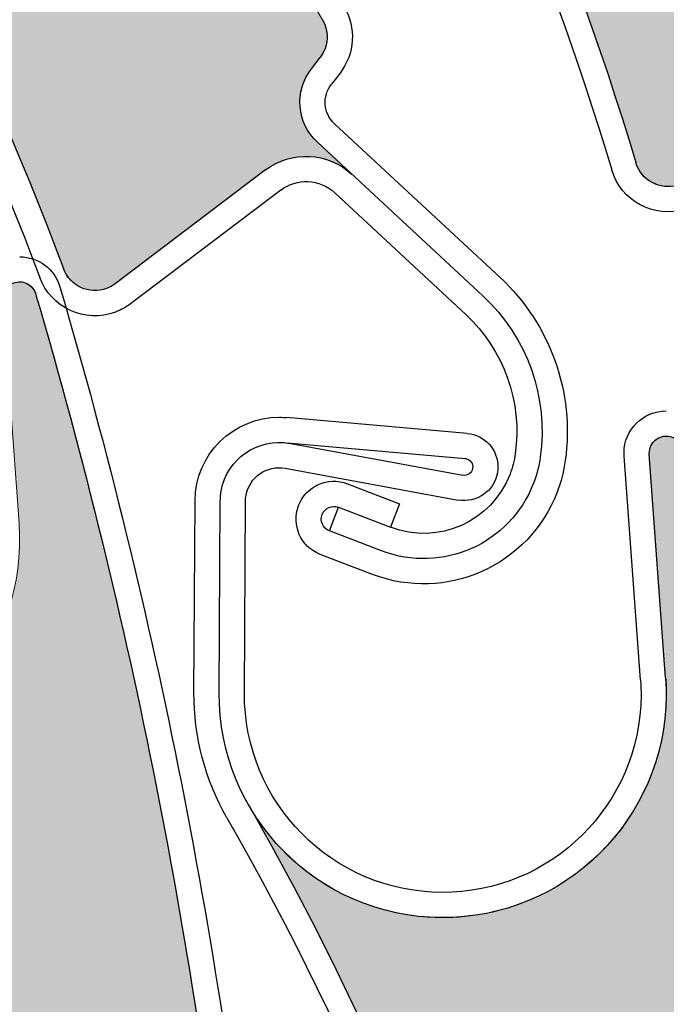
# Model space of a CAD drawing. Units: inches. Extents: x 4 to 507, y -294 to -4.
# Drawn here: x 138 to 139, y -59 to -56 of the extents above; entities that cross this region are included whole.
import ezdxf

# ---------------------------------------------------------------- set-up
doc = ezdxf.new("R2010")
doc.units = ezdxf.units.IN
doc.header["$MEASUREMENT"] = 0
doc.layers.add('Layer 1', color=7, linetype='Continuous')

# ---------------------------------------------------------------- blocks, each defined once
blk = doc.blocks.new('block 1079')
at = {"layer": 'Layer 1', "color": 7, "lineweight": 25, "true_color": 0xffffff}
blk.add_open_spline([(136.4115, -58.2498), (137.8253, -60.7205), (137.8974, -63.7376), (136.6032, -66.273)], degree=3, dxfattribs=at)
blk = doc.blocks.new('block 1080')
at = {"layer": 'Layer 1', "color": 7, "lineweight": 25, "true_color": 0xffffff}
blk.add_open_spline([(137.6496, -57.2379), (137.9193, -58.1588), (138.1058, -59.102), (138.2069, -60.0561)], degree=3, dxfattribs=at)
blk = doc.blocks.new('block 1081')
at = {"layer": 'Layer 1', "color": 7, "lineweight": 25, "true_color": 0xffffff}
blk.add_open_spline([(137.717, -57.212), (137.9906, -58.145), (138.1792, -59.1009), (138.2805, -60.0679)], degree=3, dxfattribs=at)
blk = doc.blocks.new('block 1094')
at = {"layer": 'Layer 1', "color": 7, "lineweight": 25, "true_color": 0xffffff}
blk.add_open_spline([(137.5537, -57.2492), (137.5519, -57.2243), (137.5694, -57.202), (137.5942, -57.198), (137.6205, -57.1937), (137.6453, -57.2116), (137.6496, -57.2379)], degree=3, knots=[0, 0, 0, 0, 1, 1, 1, 2, 2, 2, 2], dxfattribs=at)
blk = doc.blocks.new('block 1097')
at = {"layer": 'Layer 1', "color": 7, "lineweight": 25, "true_color": 0xffffff}
blk.add_open_spline([(137.6022, -57.1258), (137.6553, -57.126), (137.702, -57.161), (137.717, -57.212)], degree=3, dxfattribs=at)
blk = doc.blocks.new('block 1603')
at = {"layer": 'Layer 1', "color": 7, "lineweight": 25, "true_color": 0xffffff}
blk.add_open_spline([(138.1929, -58.7252), (138.9243, -60.0033), (139.3052, -61.4519), (139.2971, -62.9244)], degree=3, dxfattribs=at)
blk = doc.blocks.new('block 1604')
at = {"layer": 'Layer 1', "color": 7, "lineweight": 25, "true_color": 0xffffff}
blk.add_open_spline([(138.2553, -58.6895), (139.6692, -61.1602), (139.7413, -64.1773), (138.4471, -66.7127)], degree=3, dxfattribs=at)
blk = doc.blocks.new('block 1607')
at = {"layer": 'Layer 1', "color": 7, "lineweight": 25, "true_color": 0xffffff}
blk.add_lwpolyline([(138.3593, -57.7289), (138.8528, -57.8194)], dxfattribs=at)
blk = doc.blocks.new('block 1608')
at = {"layer": 'Layer 1', "color": 7, "lineweight": 25, "true_color": 0xffffff}
blk.add_lwpolyline([(138.3645, -57.6567), (138.8657, -57.7487)], dxfattribs=at)
blk = doc.blocks.new('block 1609')
at = {"layer": 'Layer 1', "color": 7, "lineweight": 25, "true_color": 0xffffff}
blk.add_open_spline([(138.1742, -57.8223), (138.1742, -57.8125), (138.1751, -57.8026), (138.1769, -57.7929), (138.1936, -57.7018), (138.2811, -57.6414), (138.3723, -57.6581)], degree=3, knots=[0, 0, 0, 0, 1, 1, 1, 2, 2, 2, 2], dxfattribs=at)
blk = doc.blocks.new('block 1610')
at = {"layer": 'Layer 1', "color": 7, "lineweight": 25, "true_color": 0xffffff}
blk.add_open_spline([(138.2461, -57.8227), (138.2461, -57.8171), (138.2466, -57.8115), (138.2477, -57.8059), (138.2572, -57.7538), (138.3072, -57.7193), (138.3593, -57.7289)], degree=3, knots=[0, 0, 0, 0, 1, 1, 1, 2, 2, 2, 2], dxfattribs=at)
blk = doc.blocks.new('block 1611')
at = {"layer": 'Layer 1', "color": 7, "lineweight": 25, "true_color": 0xffffff}
blk.add_open_spline([(138.966, -57.7256), (138.966, -57.7313), (138.9654, -57.7369), (138.9644, -57.7424), (138.9549, -57.7945), (138.9049, -57.829), (138.8528, -57.8194)], degree=3, knots=[0, 0, 0, 0, 1, 1, 1, 2, 2, 2, 2], dxfattribs=at)
blk = doc.blocks.new('block 1612')
at = {"layer": 'Layer 1', "color": 7, "lineweight": 25, "true_color": 0xffffff}
blk.add_open_spline([(138.8722, -57.7012), (138.8729, -57.7013), (138.8737, -57.7014), (138.8744, -57.7015), (138.8874, -57.7039), (138.896, -57.7164), (138.8937, -57.7294), (138.8913, -57.7425), (138.8788, -57.7511), (138.8657, -57.7487)], degree=3, knots=[0, 0, 0, 0, 1, 1, 1, 2, 2, 2, 3, 3, 3, 3], dxfattribs=at)
blk = doc.blocks.new('block 1613')
at = {"layer": 'Layer 1', "color": 7, "lineweight": 25, "true_color": 0xffffff}
blk.add_lwpolyline([(139.4442, -58.3264), (139.3976, -57.689)], dxfattribs=at)
blk = doc.blocks.new('block 1614')
at = {"layer": 'Layer 1', "color": 7, "lineweight": 25, "true_color": 0xffffff}
blk.add_open_spline([(138.1022, -57.8219), (138.103, -57.6895), (138.2109, -57.5827), (138.3433, -57.5835)], degree=3, dxfattribs=at)
blk = doc.blocks.new('block 1615')
at = {"layer": 'Layer 1', "color": 7, "lineweight": 25, "true_color": 0xffffff}
blk.add_lwpolyline([(139.3725, -58.3317), (139.3258, -57.6942)], dxfattribs=at)
blk = doc.blocks.new('block 1616')
at = {"layer": 'Layer 1', "color": 7, "lineweight": 25, "true_color": 0xffffff}
blk.add_lwpolyline([(138.3645, -57.6567), (138.8722, -57.7012)], dxfattribs=at)
blk = doc.blocks.new('block 1617')
at = {"layer": 'Layer 1', "color": 7, "lineweight": 25, "true_color": 0xffffff}
blk.add_lwpolyline([(138.8784, -57.6296), (138.3629, -57.5844)], dxfattribs=at)
blk = doc.blocks.new('block 1618')
at = {"layer": 'Layer 1', "color": 7, "lineweight": 25, "true_color": 0xffffff}
blk.add_open_spline([(138.8785, -57.6296), (138.9282, -57.6339), (138.9663, -57.6757), (138.966, -57.7256)], degree=3, dxfattribs=at)
blk = doc.blocks.new('block 1619')
at = {"layer": 'Layer 1', "color": 7, "lineweight": 25, "true_color": 0xffffff}
blk.add_open_spline([(139.3976, -57.689), (139.3958, -57.664), (139.4133, -57.6418), (139.438, -57.6377), (139.4643, -57.6334), (139.4892, -57.6513), (139.4935, -57.6777)], degree=3, knots=[0, 0, 0, 0, 1, 1, 1, 2, 2, 2, 2], dxfattribs=at)
blk = doc.blocks.new('block 1620')
at = {"layer": 'Layer 1', "color": 7, "lineweight": 25, "true_color": 0xffffff}
blk.add_open_spline([(139.3258, -57.6942), (139.3256, -57.691), (139.3255, -57.6879), (139.3255, -57.6848)], degree=3, dxfattribs=at)
blk = doc.blocks.new('block 1621')
at = {"layer": 'Layer 1', "color": 7, "lineweight": 25, "true_color": 0xffffff}
blk.add_open_spline([(139.3255, -57.6848), (139.3259, -57.6186), (139.3799, -57.5652), (139.4461, -57.5655)], degree=3, dxfattribs=at)
blk = doc.blocks.new('block 1623')
at = {"layer": 'Layer 1', "color": 7, "lineweight": 25, "true_color": 0xffffff}
blk.add_open_spline([(138.3433, -57.5835), (138.3499, -57.5835), (138.3564, -57.5838), (138.3629, -57.5844)], degree=3, dxfattribs=at)
blk = doc.blocks.new('block 1624')
at = {"layer": 'Layer 1', "color": 7, "lineweight": 25, "true_color": 0xffffff}
blk.add_open_spline([(139.4442, -58.3264), (139.4455, -58.3433), (139.446, -58.3601), (139.4459, -58.377), (139.4437, -58.729), (139.1565, -59.0126), (138.8045, -59.0103), (138.4525, -59.0081), (138.1689, -58.7209), (138.1712, -58.3689)], degree=3, knots=[0, 0, 0, 0, 1, 1, 1, 2, 2, 2, 3, 3, 3, 3], dxfattribs=at)
blk = doc.blocks.new('block 1625')
at = {"layer": 'Layer 1', "color": 7, "lineweight": 25, "true_color": 0xffffff}
blk.add_open_spline([(138.8054, -58.9384), (138.4931, -58.9367), (138.2414, -58.6821), (138.2431, -58.3698)], degree=3, dxfattribs=at)
blk = doc.blocks.new('block 1626')
at = {"layer": 'Layer 1', "color": 7, "lineweight": 25, "true_color": 0xffffff}
blk.add_open_spline([(139.3725, -58.3317), (139.3736, -58.3464), (139.3741, -58.3612), (139.374, -58.3761), (139.3723, -58.6883), (139.1177, -58.9401), (138.8054, -58.9384)], degree=3, knots=[0, 0, 0, 0, 1, 1, 1, 2, 2, 2, 2], dxfattribs=at)
blk = doc.blocks.new('block 1627')
at = {"layer": 'Layer 1', "color": 7, "lineweight": 25, "true_color": 0xffffff}
blk.add_open_spline([(138.1929, -58.7252), (138.1308, -58.6168), (138.0985, -58.494), (138.0992, -58.369)], degree=3, dxfattribs=at)
blk = doc.blocks.new('block 1628')
at = {"layer": 'Layer 1', "color": 7, "lineweight": 25, "true_color": 0xffffff}
blk.add_lwpolyline([(138.2431, -58.3698), (138.2461, -57.8227)], dxfattribs=at)
blk = doc.blocks.new('block 1629')
at = {"layer": 'Layer 1', "color": 7, "lineweight": 25, "true_color": 0xffffff}
blk.add_lwpolyline([(138.1711, -58.3694), (138.1742, -57.8223)], dxfattribs=at)
blk = doc.blocks.new('block 1630')
at = {"layer": 'Layer 1', "color": 7, "lineweight": 25, "true_color": 0xffffff}
blk.add_lwpolyline([(138.0992, -58.369), (138.1022, -57.8219)], dxfattribs=at)
blk = doc.blocks.new('block 1679')
at = {"layer": 'Layer 1', "color": 7, "lineweight": 25, "true_color": 0xffffff}
blk.add_open_spline([(131.6873, -51.8745), (134.4634, -52.5041), (136.7346, -54.4916), (137.7268, -57.1597)], degree=3, dxfattribs=at)
blk = doc.blocks.new('block 1706')
at = {"layer": 'Layer 1', "color": 7, "lineweight": 25, "true_color": 0xffffff}
blk.add_open_spline([(135.5112, -53.9714), (136.4684, -54.86), (137.2041, -55.9606), (137.6594, -57.1848)], degree=3, dxfattribs=at)
blk = doc.blocks.new('block 1724')
at = {"layer": 'Layer 1', "color": 7, "lineweight": 25, "true_color": 0xffffff}
blk.add_lwpolyline([(138.8742, -57.2904), (138.5004, -56.9434)], dxfattribs=at)
blk = doc.blocks.new('block 1725')
at = {"layer": 'Layer 1', "color": 7, "lineweight": 25, "true_color": 0xffffff}
blk.add_lwpolyline([(138.4512, -56.7995), (138.9231, -57.2377)], dxfattribs=at)
blk = doc.blocks.new('block 1726')
at = {"layer": 'Layer 1', "color": 7, "lineweight": 25, "true_color": 0xffffff}
blk.add_lwpolyline([(138.9721, -57.185), (138.5001, -56.7468)], dxfattribs=at)
blk = doc.blocks.new('block 1727')
at = {"layer": 'Layer 1', "color": 7, "lineweight": 25, "true_color": 0xffffff}
blk.add_lwpolyline([(138.3031, -56.8784), (137.8746, -57.2027)], dxfattribs=at)
blk = doc.blocks.new('block 1728')
at = {"layer": 'Layer 1', "color": 7, "lineweight": 25, "true_color": 0xffffff}
blk.add_lwpolyline([(138.3465, -56.9357), (137.918, -57.2601)], dxfattribs=at)
blk = doc.blocks.new('block 1729')
at = {"layer": 'Layer 1', "color": 7, "lineweight": 25, "true_color": 0xffffff}
blk.add_open_spline([(138.3031, -56.8784), (138.3773, -56.8222), (138.4812, -56.8274), (138.5494, -56.8907)], degree=3, dxfattribs=at)
blk = doc.blocks.new('block 1730')
at = {"layer": 'Layer 1', "color": 7, "lineweight": 25, "true_color": 0xffffff}
blk.add_open_spline([(138.5273, -56.413), (138.5627, -56.4724), (138.5581, -56.5475), (138.5156, -56.602)], degree=3, dxfattribs=at)
blk = doc.blocks.new('block 1731')
at = {"layer": 'Layer 1', "color": 7, "lineweight": 25, "true_color": 0xffffff}
blk.add_open_spline([(138.4655, -56.4499), (138.4858, -56.4838), (138.4831, -56.5267), (138.4589, -56.5579)], degree=3, dxfattribs=at)
blk = doc.blocks.new('block 1732')
at = {"layer": 'Layer 1', "color": 7, "lineweight": 25, "true_color": 0xffffff}
blk.add_open_spline([(138.4512, -56.7995), (138.3919, -56.7445), (138.3846, -56.6534), (138.4342, -56.5896)], degree=3, dxfattribs=at)
blk = doc.blocks.new('block 1733')
at = {"layer": 'Layer 1', "color": 7, "lineweight": 25, "true_color": 0xffffff}
blk.add_lwpolyline([(138.4342, -56.5896), (138.4589, -56.5579)], dxfattribs=at)
blk = doc.blocks.new('block 1734')
at = {"layer": 'Layer 1', "color": 7, "lineweight": 25, "true_color": 0xffffff}
blk.add_lwpolyline([(138.5156, -56.602), (138.491, -56.6338)], dxfattribs=at)
blk = doc.blocks.new('block 1735')
at = {"layer": 'Layer 1', "color": 7, "lineweight": 25, "true_color": 0xffffff}
blk.add_open_spline([(138.3465, -56.9357), (138.3929, -56.9006), (138.4578, -56.9038), (138.5004, -56.9434)], degree=3, dxfattribs=at)
blk = doc.blocks.new('block 1736')
at = {"layer": 'Layer 1', "color": 7, "lineweight": 25, "true_color": 0xffffff}
blk.add_open_spline([(138.5001, -56.7468), (138.4682, -56.7172), (138.4642, -56.6681), (138.491, -56.6338)], degree=3, dxfattribs=at)
blk = doc.blocks.new('block 1737')
at = {"layer": 'Layer 1', "color": 7, "lineweight": 25, "true_color": 0xffffff}
blk.add_open_spline([(137.8746, -57.2027), (137.8671, -57.2084), (137.8589, -57.2129), (137.8501, -57.2162), (137.8005, -57.2346), (137.7452, -57.2093), (137.7268, -57.1597)], degree=3, knots=[0, 0, 0, 0, 1, 1, 1, 2, 2, 2, 2], dxfattribs=at)
blk = doc.blocks.new('block 1738')
at = {"layer": 'Layer 1', "color": 7, "lineweight": 25, "true_color": 0xffffff}
blk.add_open_spline([(137.918, -57.2601), (137.9049, -57.27), (137.8905, -57.2779), (137.8752, -57.2836), (137.7883, -57.3159), (137.6917, -57.2717), (137.6594, -57.1848)], degree=3, knots=[0, 0, 0, 0, 1, 1, 1, 2, 2, 2, 2], dxfattribs=at)
blk = doc.blocks.new('block 1739')
at = {"layer": 'Layer 1', "color": 7, "lineweight": 25, "true_color": 0xffffff}
blk.add_open_spline([(139.0154, -57.6876), (139.0126, -57.7073), (139.0076, -57.7267), (139.0005, -57.7453), (138.9483, -57.8813), (138.7958, -57.9493), (138.6598, -57.8972)], degree=3, knots=[0, 0, 0, 0, 1, 1, 1, 2, 2, 2, 2], dxfattribs=at)
blk = doc.blocks.new('block 1740')
at = {"layer": 'Layer 1', "color": 7, "lineweight": 25, "true_color": 0xffffff}
blk.add_open_spline([(139.0866, -57.6975), (139.0831, -57.7227), (139.0767, -57.7473), (139.0676, -57.771), (139.0013, -57.9442), (138.8072, -58.0307), (138.6341, -57.9644)], degree=3, knots=[0, 0, 0, 0, 1, 1, 1, 2, 2, 2, 2], dxfattribs=at)
blk = doc.blocks.new('block 1741')
at = {"layer": 'Layer 1', "color": 7, "lineweight": 25, "true_color": 0xffffff}
blk.add_open_spline([(139.1579, -57.707), (139.1537, -57.7377), (139.1459, -57.7678), (139.1348, -57.7968), (139.0543, -58.007), (138.8185, -58.1121), (138.6083, -58.0316)], degree=3, knots=[0, 0, 0, 0, 1, 1, 1, 2, 2, 2, 2], dxfattribs=at)
blk = doc.blocks.new('block 1742')
at = {"layer": 'Layer 1', "color": 7, "lineweight": 25, "true_color": 0xffffff}
blk.add_open_spline([(138.8742, -57.2904), (138.9833, -57.3918), (139.036, -57.5401), (139.0154, -57.6876)], degree=3, dxfattribs=at)
blk = doc.blocks.new('block 1743')
at = {"layer": 'Layer 1', "color": 7, "lineweight": 25, "true_color": 0xffffff}
blk.add_open_spline([(138.9231, -57.2377), (139.0495, -57.355), (139.1106, -57.5267), (139.0866, -57.6975)], degree=3, dxfattribs=at)
blk = doc.blocks.new('block 1744')
at = {"layer": 'Layer 1', "color": 7, "lineweight": 25, "true_color": 0xffffff}
blk.add_open_spline([(138.9721, -57.185), (139.1156, -57.3182), (139.1849, -57.5131), (139.1579, -57.707)], degree=3, dxfattribs=at)
blk = doc.blocks.new('block 1745')
at = {"layer": 'Layer 1', "color": 7, "lineweight": 25, "true_color": 0xffffff}
blk.add_lwpolyline([(138.4853, -57.9074), (138.511, -57.8402)], dxfattribs=at)
blk = doc.blocks.new('block 1746')
at = {"layer": 'Layer 1', "color": 7, "lineweight": 25, "true_color": 0xffffff}
blk.add_lwpolyline([(138.6855, -57.8301), (138.6598, -57.8972)], dxfattribs=at)
blk = doc.blocks.new('block 1747')
at = {"layer": 'Layer 1', "color": 7, "lineweight": 25, "true_color": 0xffffff}
blk.add_lwpolyline([(138.5368, -57.7731), (138.6855, -57.8301)], dxfattribs=at)
blk = doc.blocks.new('block 1748')
at = {"layer": 'Layer 1', "color": 7, "lineweight": 25, "true_color": 0xffffff}
blk.add_lwpolyline([(138.511, -57.8402), (138.6598, -57.8972)], dxfattribs=at)
blk = doc.blocks.new('block 1749')
at = {"layer": 'Layer 1', "color": 7, "lineweight": 25, "true_color": 0xffffff}
blk.add_lwpolyline([(138.6341, -57.9644), (138.4853, -57.9074)], dxfattribs=at)
blk = doc.blocks.new('block 1750')
at = {"layer": 'Layer 1', "color": 7, "lineweight": 25, "true_color": 0xffffff}
blk.add_lwpolyline([(138.6083, -58.0316), (138.4595, -57.9746)], dxfattribs=at)
blk = doc.blocks.new('block 1751')
at = {"layer": 'Layer 1', "color": 7, "lineweight": 25, "true_color": 0xffffff}
blk.add_open_spline([(138.4853, -57.9074), (138.4667, -57.9003), (138.4575, -57.8795), (138.4646, -57.8609), (138.4717, -57.8424), (138.4925, -57.8331), (138.511, -57.8402)], degree=3, knots=[0, 0, 0, 0, 1, 1, 1, 2, 2, 2, 2], dxfattribs=at)
blk = doc.blocks.new('block 1752')
at = {"layer": 'Layer 1', "color": 7, "lineweight": 25, "true_color": 0xffffff}
blk.add_open_spline([(138.4595, -57.9746), (138.4039, -57.9533), (138.3761, -57.8909), (138.3974, -57.8352), (138.4187, -57.7796), (138.4811, -57.7517), (138.5368, -57.7731)], degree=3, knots=[0, 0, 0, 0, 1, 1, 1, 2, 2, 2, 2], dxfattribs=at)
blk = doc.blocks.new('block 2279')
at = {"layer": 'Layer 1', "color": 7, "lineweight": 25, "true_color": 0xffffff}
blk.add_open_spline([(133.6792, -51.1876), (136.4081, -51.9979), (138.544, -54.13), (139.3592, -56.8574)], degree=3, dxfattribs=at)
blk = doc.blocks.new('block 2306')
at = {"layer": 'Layer 1', "color": 7, "lineweight": 25, "true_color": 0xffffff}
blk.add_open_spline([(137.3574, -53.5307), (138.2543, -54.4802), (138.9162, -55.6266), (139.2903, -56.878)], degree=3, dxfattribs=at)
blk = doc.blocks.new('block 2337')
at = {"layer": 'Layer 1', "color": 7, "lineweight": 25, "true_color": 0xffffff}
blk.add_open_spline([(139.5038, -56.9101), (139.496, -56.9152), (139.4875, -56.9192), (139.4785, -56.9219), (139.4278, -56.937), (139.3744, -56.9082), (139.3592, -56.8574)], degree=3, knots=[0, 0, 0, 0, 1, 1, 1, 2, 2, 2, 2], dxfattribs=at)
blk = doc.blocks.new('block 2338')
at = {"layer": 'Layer 1', "color": 7, "lineweight": 25, "true_color": 0xffffff}
blk.add_open_spline([(139.5434, -56.9701), (139.5297, -56.9791), (139.5148, -56.9861), (139.4991, -56.9908), (139.4103, -57.0173), (139.3168, -56.9669), (139.2903, -56.878)], degree=3, knots=[0, 0, 0, 0, 1, 1, 1, 2, 2, 2, 2], dxfattribs=at)
blk = doc.blocks.new('block 3420')
at = {"layer": 'Layer 1', "true_color": 0xffffff}
h = blk.add_hatch(dxfattribs=at)
h.set_pattern_fill('AI_USER_DEFINED_HATCH', scale=10, angle=45, style=0, pattern_type=0)
h.set_pattern_definition([(45, (0, 0), (-7.07107, 7.07107), [])])
edge = h.paths.add_edge_path()
edge.add_spline(control_points=[(148.888, -85.8901), (148.888, -85.8901), (150.3267, -85.8901), (150.3267, -85.8901), (150.3267, -85.8901), (150.3267, -84.6912), (150.3267, -84.6912), (150.3267, -84.6912), (151.0459, -84.7038), (151.0459, -84.7038), (151.0459, -84.7038), (151.046, -84.931), (151.046, -84.931), (151.046, -84.931), (150.5664, -84.931), (150.5664, -84.931), (150.5664, -84.931), (150.5664, -88.2995), (150.5664, -88.2995), (151.7738, -88.4207), (152.7004, -89.4246), (152.7245, -90.6378), (152.7245, -90.6378), (152.7245, -90.9472), (152.7245, -90.9472), (152.7245, -90.9472), (153.1165, -90.6858), (153.1165, -90.6858), (153.1165, -90.6858), (153.1165, -91.6929), (153.1165, -91.6929), (153.1165, -91.6929), (156.561, -91.6929), (156.561, -91.6929), (156.561, -91.6929), (156.561, -87.4495), (156.561, -87.4495), (156.561, -87.4495), (156.3949, -87.494), (156.3949, -87.494), (156.3949, -87.494), (156.3329, -87.2624), (156.3329, -87.2624), (156.3329, -87.2624), (156.8008, -87.137), (156.8008, -87.137), (156.8008, -87.137), (156.8008, -31.9389), (156.8008, -31.9389), (156.8008, -31.9389), (144.3321, -31.9389), (144.3321, -31.9389), (144.3321, -31.9389), (144.3321, -36.7346), (144.3321, -36.7346), (144.3321, -36.7346), (137.6182, -36.7346), (137.6182, -36.7346), (137.6182, -36.7346), (137.6182, -31.9389), (137.6182, -31.9389), (137.6182, -31.9389), (118.4355, -31.9389), (118.4355, -31.9389), (118.4355, -31.9389), (118.4355, -36.7346), (118.4355, -36.7346), (118.4355, -36.7346), (111.7216, -36.7346), (111.7216, -36.7346), (111.7216, -36.7346), (111.7216, -31.9389), (111.7216, -31.9389), (111.7216, -31.9389), (99.2529, -31.9389), (99.2529, -31.9389), (99.2529, -31.9389), (99.2529, -87.137), (99.2529, -87.137), (99.2529, -87.137), (99.7208, -87.2624), (99.7208, -87.2624), (99.7208, -87.2624), (99.6587, -87.494), (99.6587, -87.494), (99.6587, -87.494), (99.4926, -87.4495), (99.4926, -87.4495), (99.4926, -87.4495), (99.4926, -91.6929), (99.4926, -91.6929), (99.4926, -91.6929), (103.3292, -91.6929), (103.3292, -91.6929), (103.3292, -91.6929), (103.3292, -90.6378), (103.3292, -90.6378), (103.3532, -89.4246), (104.2798, -88.4207), (105.4872, -88.2995), (105.4872, -88.2995), (105.4872, -84.931), (105.4872, -84.931), (105.4872, -84.931), (105.0077, -84.931), (105.0077, -84.931), (105.0077, -84.931), (105.0078, -84.7038), (105.0078, -84.7038), (105.0078, -84.7038), (105.727, -84.6912), (105.727, -84.6912), (105.727, -84.6912), (105.727, -49.9227), (105.727, -49.9227), (105.727, -49.9227), (109.2058, -49.9227), (109.2058, -49.9227), (113.1854, -43.7915), (119.9981, -40.0916), (127.3075, -40.0916), (139.2261, -40.0916), (148.888, -49.7535), (148.888, -61.672), (148.888, -61.672), (148.888, -85.8901), (148.888, -85.8901), (148.888, -85.8901), (148.888, -85.8901), (148.888, -85.8901)], knot_values=[0, 0, 0, 0, 1, 1, 1, 2, 2, 2, 3, 3, 3, 4, 4, 4, 5, 5, 5, 6, 6, 6, 7, 7, 7, 8, 8, 8, 9, 9, 9, 10, 10, 10, 11, 11, 11, 12, 12, 12, 13, 13, 13, 14, 14, 14, 15, 15, 15, 16, 16, 16, 17, 17, 17, 18, 18, 18, 19, 19, 19, 20, 20, 20, 21, 21, 21, 22, 22, 22, 23, 23, 23, 24, 24, 24, 25, 25, 25, 26, 26, 26, 27, 27, 27, 28, 28, 28, 29, 29, 29, 30, 30, 30, 31, 31, 31, 32, 32, 32, 33, 33, 33, 34, 34, 34, 35, 35, 35, 36, 36, 36, 37, 37, 37, 38, 38, 38, 39, 39, 39, 40, 40, 40, 41, 41, 41, 42, 42, 42, 43, 43, 43, 43], degree=3, periodic=1)
edge = h.paths.add_edge_path()
edge.add_spline(control_points=[(153.5566, -82.2219), (153.5788, -82.3318), (153.5486, -82.4458), (153.4748, -82.5302), (153.344, -82.6797), (153.1168, -82.6949), (152.9673, -82.5641), (152.8177, -82.4334), (152.8025, -82.2061), (152.9333, -82.0566), (152.9853, -81.9972), (153.0553, -81.9566), (153.1326, -81.9409), (153.3273, -81.9014), (153.5171, -82.0273), (153.5566, -82.2219), (153.5566, -82.2219), (153.5566, -82.2219), (153.5566, -82.2219)], knot_values=[0, 0, 0, 0, 1, 1, 1, 2, 2, 2, 3, 3, 3, 4, 4, 4, 5, 5, 5, 6, 6, 6, 6], degree=3, periodic=1)
edge = h.paths.add_edge_path()
edge.add_spline(control_points=[(103.2021, -82.2219), (103.2098, -82.2599), (103.2113, -82.2989), (103.2066, -82.3374), (103.1823, -82.5345), (103.0028, -82.6747), (102.8056, -82.6504), (102.6085, -82.6261), (102.4683, -82.4465), (102.4926, -82.2494), (102.5169, -82.0522), (102.6965, -81.9121), (102.8936, -81.9364), (103.0471, -81.9553), (103.1714, -82.0703), (103.2021, -82.2219), (103.2021, -82.2219), (103.2021, -82.2219), (103.2021, -82.2219)], knot_values=[0, 0, 0, 0, 1, 1, 1, 2, 2, 2, 3, 3, 3, 4, 4, 4, 5, 5, 5, 6, 6, 6, 6], degree=3, periodic=1)
at = {"layer": 'Layer 1', "color": 7, "lineweight": 25, "true_color": 0xffffff}
blk.add_open_spline([(148.888, -85.8901), (148.888, -85.8901), (150.3267, -85.8901), (150.3267, -85.8901), (150.3267, -85.8901), (150.3267, -84.6912), (150.3267, -84.6912), (150.3267, -84.6912), (151.0459, -84.7038), (151.0459, -84.7038), (151.0459, -84.7038), (151.046, -84.931), (151.046, -84.931), (151.046, -84.931), (150.5664, -84.931), (150.5664, -84.931), (150.5664, -84.931), (150.5664, -88.2995), (150.5664, -88.2995), (151.7738, -88.4207), (152.7004, -89.4246), (152.7245, -90.6378), (152.7245, -90.6378), (152.7245, -90.9472), (152.7245, -90.9472), (152.7245, -90.9472), (153.1165, -90.6858), (153.1165, -90.6858), (153.1165, -90.6858), (153.1165, -91.6929), (153.1165, -91.6929), (153.1165, -91.6929), (156.561, -91.6929), (156.561, -91.6929), (156.561, -91.6929), (156.561, -87.4495), (156.561, -87.4495), (156.561, -87.4495), (156.3949, -87.494), (156.3949, -87.494), (156.3949, -87.494), (156.3329, -87.2624), (156.3329, -87.2624), (156.3329, -87.2624), (156.8008, -87.137), (156.8008, -87.137), (156.8008, -87.137), (156.8008, -31.9389), (156.8008, -31.9389), (156.8008, -31.9389), (144.3321, -31.9389), (144.3321, -31.9389), (144.3321, -31.9389), (144.3321, -36.7346), (144.3321, -36.7346), (144.3321, -36.7346), (137.6182, -36.7346), (137.6182, -36.7346), (137.6182, -36.7346), (137.6182, -31.9389), (137.6182, -31.9389), (137.6182, -31.9389), (118.4355, -31.9389), (118.4355, -31.9389), (118.4355, -31.9389), (118.4355, -36.7346), (118.4355, -36.7346), (118.4355, -36.7346), (111.7216, -36.7346), (111.7216, -36.7346), (111.7216, -36.7346), (111.7216, -31.9389), (111.7216, -31.9389), (111.7216, -31.9389), (99.2529, -31.9389), (99.2529, -31.9389), (99.2529, -31.9389), (99.2529, -87.137), (99.2529, -87.137), (99.2529, -87.137), (99.7208, -87.2624), (99.7208, -87.2624), (99.7208, -87.2624), (99.6587, -87.494), (99.6587, -87.494), (99.6587, -87.494), (99.4926, -87.4495), (99.4926, -87.4495), (99.4926, -87.4495), (99.4926, -91.6929), (99.4926, -91.6929), (99.4926, -91.6929), (103.3292, -91.6929), (103.3292, -91.6929), (103.3292, -91.6929), (103.3292, -90.6378), (103.3292, -90.6378), (103.3532, -89.4246), (104.2798, -88.4207), (105.4872, -88.2995), (105.4872, -88.2995), (105.4872, -84.931), (105.4872, -84.931), (105.4872, -84.931), (105.0077, -84.931), (105.0077, -84.931), (105.0077, -84.931), (105.0078, -84.7038), (105.0078, -84.7038), (105.0078, -84.7038), (105.727, -84.6912), (105.727, -84.6912), (105.727, -84.6912), (105.727, -49.9227), (105.727, -49.9227), (105.727, -49.9227), (109.2058, -49.9227), (109.2058, -49.9227), (113.1854, -43.7915), (119.9981, -40.0916), (127.3075, -40.0916), (139.2261, -40.0916), (148.888, -49.7535), (148.888, -61.672), (148.888, -61.672), (148.888, -85.8901), (148.888, -85.8901), (148.888, -85.8901), (148.888, -85.8901), (148.888, -85.8901)], degree=3, knots=[0, 0, 0, 0, 1, 1, 1, 2, 2, 2, 3, 3, 3, 4, 4, 4, 5, 5, 5, 6, 6, 6, 7, 7, 7, 8, 8, 8, 9, 9, 9, 10, 10, 10, 11, 11, 11, 12, 12, 12, 13, 13, 13, 14, 14, 14, 15, 15, 15, 16, 16, 16, 17, 17, 17, 18, 18, 18, 19, 19, 19, 20, 20, 20, 21, 21, 21, 22, 22, 22, 23, 23, 23, 24, 24, 24, 25, 25, 25, 26, 26, 26, 27, 27, 27, 28, 28, 28, 29, 29, 29, 30, 30, 30, 31, 31, 31, 32, 32, 32, 33, 33, 33, 34, 34, 34, 35, 35, 35, 36, 36, 36, 37, 37, 37, 38, 38, 38, 39, 39, 39, 40, 40, 40, 41, 41, 41, 42, 42, 42, 43, 43, 43, 43], dxfattribs=at)
blk = doc.blocks.new('block 3503')
at = {"layer": 'Layer 1', "true_color": 0x3cbaec}
h = blk.add_hatch(color=143, dxfattribs=at)
edge = h.paths.add_edge_path()
edge.add_spline(control_points=[(138.1414, -63.2899), (138.1168, -63.3245), (138.1124, -63.3695), (138.1297, -63.4082), (138.1297, -63.4082), (138.1944, -63.5526), (138.1944, -63.5526), (138.0876, -64.4958), (137.8973, -65.4276), (137.6257, -66.3371), (137.6144, -66.3749), (137.581, -66.402), (137.5417, -66.4052), (137.5417, -66.4052), (137.5016, -66.4085), (137.5016, -66.4085), (137.421, -66.4151), (137.3589, -66.4822), (137.3585, -66.563), (137.3585, -66.563), (137.3577, -66.697), (137.3577, -66.697), (137.3582, -66.6039), (137.2918, -66.5239), (137.2003, -66.5072), (137.2003, -66.5072), (136.6715, -66.411), (136.6715, -66.411), (136.6194, -66.4015), (136.5848, -66.3516), (136.5943, -66.2994), (136.596, -66.2902), (136.599, -66.2813), (136.6032, -66.273), (137.8974, -63.7376), (137.8253, -60.7205), (136.4115, -58.2498), (136.5333, -58.4627), (136.7665, -58.5868), (137.0112, -58.5689), (137.3623, -58.5432), (137.6261, -58.2378), (137.6004, -57.8867), (137.6004, -57.8867), (137.5537, -57.2492), (137.5537, -57.2492), (137.5518, -57.2226), (137.5718, -57.1995), (137.5984, -57.1975), (137.6234, -57.1957), (137.6456, -57.2132), (137.6496, -57.2379), (137.9193, -58.1588), (138.1058, -59.102), (138.2069, -60.0561), (138.2069, -60.0561), (138.1412, -60.2021), (138.1412, -60.2021), (138.1237, -60.2408), (138.1281, -60.2858), (138.1525, -60.3205), (138.1525, -60.3205), (138.2437, -60.4498), (138.2437, -60.4498), (138.3169, -61.3516), (138.3136, -62.258), (138.234, -63.1593), (138.234, -63.1593), (138.1414, -63.2899), (138.1414, -63.2899), (138.1414, -63.2899), (138.1414, -63.2899), (138.1414, -63.2899)], knot_values=[0, 0, 0, 0, 1, 1, 1, 2, 2, 2, 3, 3, 3, 4, 4, 4, 5, 5, 5, 6, 6, 6, 7, 7, 7, 8, 8, 8, 9, 9, 9, 10, 10, 10, 11, 11, 11, 12, 12, 12, 13, 13, 13, 14, 14, 14, 15, 15, 15, 16, 16, 16, 17, 17, 17, 18, 18, 18, 19, 19, 19, 20, 20, 20, 21, 21, 21, 22, 22, 22, 23, 23, 23, 24, 24, 24, 24], degree=3, periodic=1)
at = {"layer": 'Layer 1', "lineweight": 0}
blk.add_open_spline([(138.1414, -63.2899), (138.1168, -63.3245), (138.1124, -63.3695), (138.1297, -63.4082), (138.1297, -63.4082), (138.1944, -63.5526), (138.1944, -63.5526), (138.0876, -64.4958), (137.8973, -65.4276), (137.6257, -66.3371), (137.6144, -66.3749), (137.581, -66.402), (137.5417, -66.4052), (137.5417, -66.4052), (137.5016, -66.4085), (137.5016, -66.4085), (137.421, -66.4151), (137.3589, -66.4822), (137.3585, -66.563), (137.3585, -66.563), (137.3577, -66.697), (137.3577, -66.697), (137.3582, -66.6039), (137.2918, -66.5239), (137.2003, -66.5072), (137.2003, -66.5072), (136.6715, -66.411), (136.6715, -66.411), (136.6194, -66.4015), (136.5848, -66.3516), (136.5943, -66.2994), (136.596, -66.2902), (136.599, -66.2813), (136.6032, -66.273), (137.8974, -63.7376), (137.8253, -60.7205), (136.4115, -58.2498), (136.5333, -58.4627), (136.7665, -58.5868), (137.0112, -58.5689), (137.3623, -58.5432), (137.6261, -58.2378), (137.6004, -57.8867), (137.6004, -57.8867), (137.5537, -57.2492), (137.5537, -57.2492), (137.5518, -57.2226), (137.5718, -57.1995), (137.5984, -57.1975), (137.6234, -57.1957), (137.6456, -57.2132), (137.6496, -57.2379), (137.9193, -58.1588), (138.1058, -59.102), (138.2069, -60.0561), (138.2069, -60.0561), (138.1412, -60.2021), (138.1412, -60.2021), (138.1237, -60.2408), (138.1281, -60.2858), (138.1525, -60.3205), (138.1525, -60.3205), (138.2437, -60.4498), (138.2437, -60.4498), (138.3169, -61.3516), (138.3136, -62.258), (138.234, -63.1593), (138.234, -63.1593), (138.1414, -63.2899), (138.1414, -63.2899), (138.1414, -63.2899), (138.1414, -63.2899), (138.1414, -63.2899)], degree=3, knots=[0, 0, 0, 0, 1, 1, 1, 2, 2, 2, 3, 3, 3, 4, 4, 4, 5, 5, 5, 6, 6, 6, 7, 7, 7, 8, 8, 8, 9, 9, 9, 10, 10, 10, 11, 11, 11, 12, 12, 12, 13, 13, 13, 14, 14, 14, 15, 15, 15, 16, 16, 16, 17, 17, 17, 18, 18, 18, 19, 19, 19, 20, 20, 20, 21, 21, 21, 22, 22, 22, 23, 23, 23, 24, 24, 24, 24], dxfattribs=at)
blk = doc.blocks.new('block 3510')
at = {"layer": 'Layer 1', "true_color": 0x3cbaec}
h = blk.add_hatch(color=143, dxfattribs=at)
edge = h.paths.add_edge_path()
edge.add_spline(control_points=[(139.9852, -63.7296), (139.9607, -63.7642), (139.9563, -63.8092), (139.9736, -63.8479), (139.9736, -63.8479), (140.0382, -63.9923), (140.0382, -63.9923), (139.9314, -64.9355), (139.7411, -65.8673), (139.4696, -66.7768), (139.4583, -66.8146), (139.4249, -66.8417), (139.3855, -66.8449), (139.3855, -66.8449), (139.3454, -66.8482), (139.3454, -66.8482), (139.2649, -66.8548), (139.2028, -66.9219), (139.2023, -67.0027), (139.2023, -67.0027), (139.2016, -67.1367), (139.2016, -67.1367), (139.2021, -67.0436), (139.1357, -66.9636), (139.0441, -66.9469), (139.0441, -66.9469), (138.5153, -66.8507), (138.5153, -66.8507), (138.4632, -66.8412), (138.4287, -66.7913), (138.4382, -66.7392), (138.4398, -66.73), (138.4428, -66.7211), (138.4471, -66.7127), (139.7413, -64.1773), (139.6692, -61.1602), (138.2553, -58.6895), (138.3772, -58.9024), (138.6104, -59.0265), (138.855, -59.0086), (139.2061, -58.9829), (139.4699, -58.6775), (139.4442, -58.3264), (139.4442, -58.3264), (139.3976, -57.689), (139.3976, -57.689), (139.3956, -57.6623), (139.4156, -57.6392), (139.4423, -57.6372), (139.4672, -57.6354), (139.4894, -57.653), (139.4935, -57.6777), (139.7631, -58.5985), (139.9496, -59.5417), (140.0508, -60.4958), (140.0508, -60.4958), (139.985, -60.6418), (139.985, -60.6418), (139.9676, -60.6805), (139.9719, -60.7255), (139.9964, -60.7602), (139.9964, -60.7602), (140.0876, -60.8895), (140.0876, -60.8895), (140.1608, -61.7913), (140.1575, -62.6977), (140.0779, -63.599), (140.0779, -63.599), (139.9852, -63.7296), (139.9852, -63.7296), (139.9852, -63.7296), (139.9852, -63.7296), (139.9852, -63.7296)], knot_values=[0, 0, 0, 0, 1, 1, 1, 2, 2, 2, 3, 3, 3, 4, 4, 4, 5, 5, 5, 6, 6, 6, 7, 7, 7, 8, 8, 8, 9, 9, 9, 10, 10, 10, 11, 11, 11, 12, 12, 12, 13, 13, 13, 14, 14, 14, 15, 15, 15, 16, 16, 16, 17, 17, 17, 18, 18, 18, 19, 19, 19, 20, 20, 20, 21, 21, 21, 22, 22, 22, 23, 23, 23, 24, 24, 24, 24], degree=3, periodic=1)
at = {"layer": 'Layer 1', "lineweight": 0}
blk.add_open_spline([(139.9852, -63.7296), (139.9607, -63.7642), (139.9563, -63.8092), (139.9736, -63.8479), (139.9736, -63.8479), (140.0382, -63.9923), (140.0382, -63.9923), (139.9314, -64.9355), (139.7411, -65.8673), (139.4696, -66.7768), (139.4583, -66.8146), (139.4249, -66.8417), (139.3855, -66.8449), (139.3855, -66.8449), (139.3454, -66.8482), (139.3454, -66.8482), (139.2649, -66.8548), (139.2028, -66.9219), (139.2023, -67.0027), (139.2023, -67.0027), (139.2016, -67.1367), (139.2016, -67.1367), (139.2021, -67.0436), (139.1357, -66.9636), (139.0441, -66.9469), (139.0441, -66.9469), (138.5153, -66.8507), (138.5153, -66.8507), (138.4632, -66.8412), (138.4287, -66.7913), (138.4382, -66.7392), (138.4398, -66.73), (138.4428, -66.7211), (138.4471, -66.7127), (139.7413, -64.1773), (139.6692, -61.1602), (138.2553, -58.6895), (138.3772, -58.9024), (138.6104, -59.0265), (138.855, -59.0086), (139.2061, -58.9829), (139.4699, -58.6775), (139.4442, -58.3264), (139.4442, -58.3264), (139.3976, -57.689), (139.3976, -57.689), (139.3956, -57.6623), (139.4156, -57.6392), (139.4423, -57.6372), (139.4672, -57.6354), (139.4894, -57.653), (139.4935, -57.6777), (139.7631, -58.5985), (139.9496, -59.5417), (140.0508, -60.4958), (140.0508, -60.4958), (139.985, -60.6418), (139.985, -60.6418), (139.9676, -60.6805), (139.9719, -60.7255), (139.9964, -60.7602), (139.9964, -60.7602), (140.0876, -60.8895), (140.0876, -60.8895), (140.1608, -61.7913), (140.1575, -62.6977), (140.0779, -63.599), (140.0779, -63.599), (139.9852, -63.7296), (139.9852, -63.7296), (139.9852, -63.7296), (139.9852, -63.7296), (139.9852, -63.7296)], degree=3, knots=[0, 0, 0, 0, 1, 1, 1, 2, 2, 2, 3, 3, 3, 4, 4, 4, 5, 5, 5, 6, 6, 6, 7, 7, 7, 8, 8, 8, 9, 9, 9, 10, 10, 10, 11, 11, 11, 12, 12, 12, 13, 13, 13, 14, 14, 14, 15, 15, 15, 16, 16, 16, 17, 17, 17, 18, 18, 18, 19, 19, 19, 20, 20, 20, 21, 21, 21, 22, 22, 22, 23, 23, 23, 24, 24, 24, 24], dxfattribs=at)
blk = doc.blocks.new('block 3511')
at = {"layer": 'Layer 1', "true_color": 0x3cbaec}
h = blk.add_hatch(color=143, dxfattribs=at)
edge = h.paths.add_edge_path()
edge.add_spline(control_points=[(136.5698, -54.0091), (136.5787, -54.0506), (136.6088, -54.0843), (136.6491, -54.0977), (136.6491, -54.0977), (136.7991, -54.1478), (136.7991, -54.1478), (137.4216, -54.8643), (137.9792, -55.6347), (138.4655, -56.4499), (138.4858, -56.4838), (138.4831, -56.5267), (138.4589, -56.5579), (138.4589, -56.5579), (138.4342, -56.5896), (138.4342, -56.5896), (138.3846, -56.6534), (138.3919, -56.7445), (138.4512, -56.7995), (138.4512, -56.7995), (138.5494, -56.8907), (138.5494, -56.8907), (138.4812, -56.8274), (138.3773, -56.8222), (138.3031, -56.8784), (138.3031, -56.8784), (137.8746, -57.2027), (137.8746, -57.2027), (137.8323, -57.2347), (137.7722, -57.2264), (137.7402, -57.1842), (137.7346, -57.1767), (137.73, -57.1685), (137.7268, -57.1597), (136.7346, -54.4916), (134.4634, -52.5041), (131.6873, -51.8745), (131.9266, -51.9287), (132.1757, -51.8409), (132.328, -51.6486), (132.5465, -51.3726), (132.5, -50.9717), (132.224, -50.7532), (132.224, -50.7532), (131.7229, -50.3564), (131.7229, -50.3564), (131.702, -50.3398), (131.6984, -50.3094), (131.715, -50.2885), (131.7305, -50.2689), (131.7585, -50.2644), (131.7794, -50.2781), (132.6401, -50.7023), (133.4609, -51.2028), (134.2322, -51.7737), (134.2322, -51.7737), (134.2952, -51.9208), (134.2952, -51.9208), (134.3119, -51.9598), (134.348, -51.9871), (134.3901, -51.9925), (134.3901, -51.9925), (134.547, -52.0128), (134.547, -52.0128), (135.2608, -52.5688), (135.9262, -53.1843), (136.5362, -53.8525), (136.5362, -53.8525), (136.5698, -54.0091), (136.5698, -54.0091), (136.5698, -54.0091), (136.5698, -54.0091), (136.5698, -54.0091)], knot_values=[0, 0, 0, 0, 1, 1, 1, 2, 2, 2, 3, 3, 3, 4, 4, 4, 5, 5, 5, 6, 6, 6, 7, 7, 7, 8, 8, 8, 9, 9, 9, 10, 10, 10, 11, 11, 11, 12, 12, 12, 13, 13, 13, 14, 14, 14, 15, 15, 15, 16, 16, 16, 17, 17, 17, 18, 18, 18, 19, 19, 19, 20, 20, 20, 21, 21, 21, 22, 22, 22, 23, 23, 23, 24, 24, 24, 24], degree=3, periodic=1)
at = {"layer": 'Layer 1', "lineweight": 0}
blk.add_open_spline([(136.5698, -54.0091), (136.5787, -54.0506), (136.6088, -54.0843), (136.6491, -54.0977), (136.6491, -54.0977), (136.7991, -54.1478), (136.7991, -54.1478), (137.4216, -54.8643), (137.9792, -55.6347), (138.4655, -56.4499), (138.4858, -56.4838), (138.4831, -56.5267), (138.4589, -56.5579), (138.4589, -56.5579), (138.4342, -56.5896), (138.4342, -56.5896), (138.3846, -56.6534), (138.3919, -56.7445), (138.4512, -56.7995), (138.4512, -56.7995), (138.5494, -56.8907), (138.5494, -56.8907), (138.4812, -56.8274), (138.3773, -56.8222), (138.3031, -56.8784), (138.3031, -56.8784), (137.8746, -57.2027), (137.8746, -57.2027), (137.8323, -57.2347), (137.7722, -57.2264), (137.7402, -57.1842), (137.7346, -57.1767), (137.73, -57.1685), (137.7268, -57.1597), (136.7346, -54.4916), (134.4634, -52.5041), (131.6873, -51.8745), (131.9266, -51.9287), (132.1757, -51.8409), (132.328, -51.6486), (132.5465, -51.3726), (132.5, -50.9717), (132.224, -50.7532), (132.224, -50.7532), (131.7229, -50.3564), (131.7229, -50.3564), (131.702, -50.3398), (131.6984, -50.3094), (131.715, -50.2885), (131.7305, -50.2689), (131.7585, -50.2644), (131.7794, -50.2781), (132.6401, -50.7023), (133.4609, -51.2028), (134.2322, -51.7737), (134.2322, -51.7737), (134.2952, -51.9208), (134.2952, -51.9208), (134.3119, -51.9598), (134.348, -51.9871), (134.3901, -51.9925), (134.3901, -51.9925), (134.547, -52.0128), (134.547, -52.0128), (135.2608, -52.5688), (135.9262, -53.1843), (136.5362, -53.8525), (136.5362, -53.8525), (136.5698, -54.0091), (136.5698, -54.0091), (136.5698, -54.0091), (136.5698, -54.0091), (136.5698, -54.0091)], degree=3, knots=[0, 0, 0, 0, 1, 1, 1, 2, 2, 2, 3, 3, 3, 4, 4, 4, 5, 5, 5, 6, 6, 6, 7, 7, 7, 8, 8, 8, 9, 9, 9, 10, 10, 10, 11, 11, 11, 12, 12, 12, 13, 13, 13, 14, 14, 14, 15, 15, 15, 16, 16, 16, 17, 17, 17, 18, 18, 18, 19, 19, 19, 20, 20, 20, 21, 21, 21, 22, 22, 22, 23, 23, 23, 24, 24, 24, 24], dxfattribs=at)
blk = doc.blocks.new('block 3519')
at = {"layer": 'Layer 1', "true_color": 0x3cbaec}
h = blk.add_hatch(color=143, dxfattribs=at)
edge = h.paths.add_edge_path()
edge.add_spline(control_points=[(138.4112, -53.6378), (138.4174, -53.6797), (138.4453, -53.7153), (138.4845, -53.7314), (138.4845, -53.7314), (138.631, -53.7912), (138.631, -53.7912), (139.2051, -54.547), (139.7111, -55.3523), (140.1429, -56.1976), (140.1608, -56.2328), (140.1554, -56.2754), (140.1291, -56.3049), (140.1291, -56.3049), (140.1024, -56.335), (140.1024, -56.335), (140.0487, -56.3954), (140.0501, -56.4868), (140.1056, -56.5455), (140.1056, -56.5455), (140.1977, -56.643), (140.1977, -56.643), (140.1337, -56.5753), (140.0304, -56.5633), (139.9527, -56.6145), (139.9527, -56.6145), (139.5038, -56.9101), (139.5038, -56.9101), (139.4596, -56.9392), (139.4001, -56.927), (139.371, -56.8827), (139.3658, -56.8749), (139.3619, -56.8664), (139.3592, -56.8574), (138.544, -54.13), (136.4081, -51.9979), (133.6792, -51.1876), (133.9144, -51.2575), (134.1688, -51.1861), (134.3333, -51.0042), (134.5695, -50.7432), (134.5493, -50.3401), (134.2882, -50.1039), (134.2882, -50.1039), (133.8142, -49.6751), (133.8142, -49.6751), (133.7944, -49.6572), (133.7929, -49.6267), (133.8108, -49.6069), (133.8276, -49.5883), (133.8558, -49.5856), (133.8758, -49.6007), (134.7068, -50.0804), (135.4931, -50.6337), (136.2252, -51.2539), (136.2252, -51.2539), (136.2785, -51.4049), (136.2785, -51.4049), (136.2926, -51.4449), (136.3268, -51.4744), (136.3684, -51.4826), (136.3684, -51.4826), (136.5237, -51.5131), (136.5237, -51.5131), (137.1995, -52.1148), (137.8231, -52.7725), (138.388, -53.4793), (138.388, -53.4793), (138.4112, -53.6378), (138.4112, -53.6378), (138.4112, -53.6378), (138.4112, -53.6378), (138.4112, -53.6378)], knot_values=[0, 0, 0, 0, 1, 1, 1, 2, 2, 2, 3, 3, 3, 4, 4, 4, 5, 5, 5, 6, 6, 6, 7, 7, 7, 8, 8, 8, 9, 9, 9, 10, 10, 10, 11, 11, 11, 12, 12, 12, 13, 13, 13, 14, 14, 14, 15, 15, 15, 16, 16, 16, 17, 17, 17, 18, 18, 18, 19, 19, 19, 20, 20, 20, 21, 21, 21, 22, 22, 22, 23, 23, 23, 24, 24, 24, 24], degree=3, periodic=1)
at = {"layer": 'Layer 1', "lineweight": 0}
blk.add_open_spline([(138.4112, -53.6378), (138.4174, -53.6797), (138.4453, -53.7153), (138.4845, -53.7314), (138.4845, -53.7314), (138.631, -53.7912), (138.631, -53.7912), (139.2051, -54.547), (139.7111, -55.3523), (140.1429, -56.1976), (140.1608, -56.2328), (140.1554, -56.2754), (140.1291, -56.3049), (140.1291, -56.3049), (140.1024, -56.335), (140.1024, -56.335), (140.0487, -56.3954), (140.0501, -56.4868), (140.1056, -56.5455), (140.1056, -56.5455), (140.1977, -56.643), (140.1977, -56.643), (140.1337, -56.5753), (140.0304, -56.5633), (139.9527, -56.6145), (139.9527, -56.6145), (139.5038, -56.9101), (139.5038, -56.9101), (139.4596, -56.9392), (139.4001, -56.927), (139.371, -56.8827), (139.3658, -56.8749), (139.3619, -56.8664), (139.3592, -56.8574), (138.544, -54.13), (136.4081, -51.9979), (133.6792, -51.1876), (133.9144, -51.2575), (134.1688, -51.1861), (134.3333, -51.0042), (134.5695, -50.7432), (134.5493, -50.3401), (134.2882, -50.1039), (134.2882, -50.1039), (133.8142, -49.6751), (133.8142, -49.6751), (133.7944, -49.6572), (133.7929, -49.6267), (133.8108, -49.6069), (133.8276, -49.5883), (133.8558, -49.5856), (133.8758, -49.6007), (134.7068, -50.0804), (135.4931, -50.6337), (136.2252, -51.2539), (136.2252, -51.2539), (136.2785, -51.4049), (136.2785, -51.4049), (136.2926, -51.4449), (136.3268, -51.4744), (136.3684, -51.4826), (136.3684, -51.4826), (136.5237, -51.5131), (136.5237, -51.5131), (137.1995, -52.1148), (137.8231, -52.7725), (138.388, -53.4793), (138.388, -53.4793), (138.4112, -53.6378), (138.4112, -53.6378), (138.4112, -53.6378), (138.4112, -53.6378), (138.4112, -53.6378)], degree=3, knots=[0, 0, 0, 0, 1, 1, 1, 2, 2, 2, 3, 3, 3, 4, 4, 4, 5, 5, 5, 6, 6, 6, 7, 7, 7, 8, 8, 8, 9, 9, 9, 10, 10, 10, 11, 11, 11, 12, 12, 12, 13, 13, 13, 14, 14, 14, 15, 15, 15, 16, 16, 16, 17, 17, 17, 18, 18, 18, 19, 19, 19, 20, 20, 20, 21, 21, 21, 22, 22, 22, 23, 23, 23, 24, 24, 24, 24], dxfattribs=at)
blk = doc.blocks.new('block 20')
at = {"layer": 'Layer 1'}
for name in ['block 3420', 'block 3519', 'block 3511', 'block 2279', 'block 1679', 'block 2306', 'block 1706', 'block 1730', 'block 1731', 'block 1733', 'block 1732', 'block 1734', 'block 1736', 'block 1726', 'block 1729', 'block 1725', 'block 1727', 'block 2338', 'block 2337', 'block 1735', 'block 1728', 'block 1724', 'block 1097', 'block 1737', 'block 1738', 'block 1744', 'block 3503', 'block 1094', 'block 1081', 'block 1080', 'block 1743', 'block 1742', 'block 1621', 'block 1614', 'block 1623', 'block 1617', 'block 3510', 'block 1618', 'block 1619', 'block 1609', 'block 1608', 'block 1616', 'block 1739', 'block 1620', 'block 1613', 'block 1610', 'block 1741', 'block 1740', 'block 1612', 'block 1615', 'block 1607', 'block 1611', 'block 1752', 'block 1747', 'block 1630', 'block 1629', 'block 1628', 'block 1751', 'block 1746', 'block 1745', 'block 1748', 'block 1749', 'block 1750', 'block 1079', 'block 1624', 'block 1626', 'block 1627', 'block 1625', 'block 1604', 'block 1603']:
    blk.add_blockref(name, (0, 0), dxfattribs=at)
blk = doc.blocks.new('block 19')
at = {"layer": 'Layer 1'}
blk.add_blockref('block 20', (0, 0), dxfattribs=at)

msp = doc.modelspace()

# ---------------------------------------------------------------- block references
at = {"layer": 'Layer 1'}
msp.add_blockref('block 19', (0, 0), dxfattribs=at)

doc.saveas('drawing.dxf')
